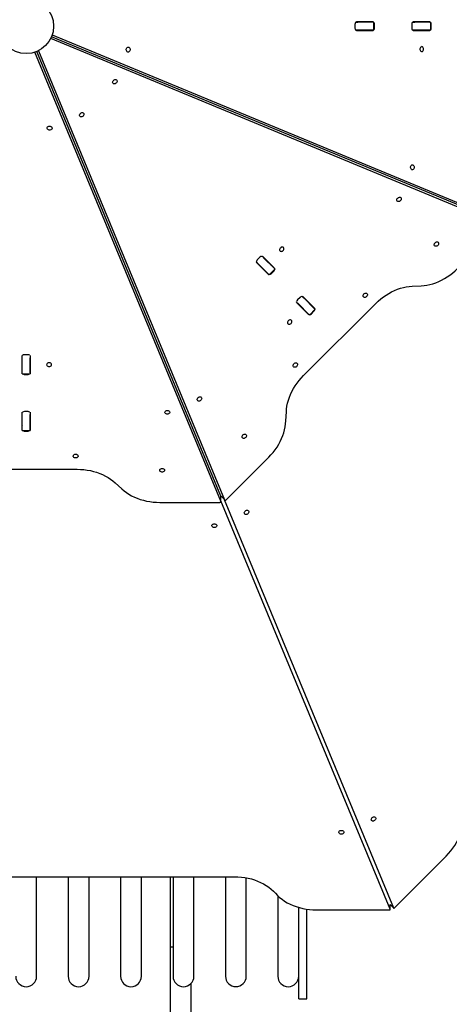
# Model space of a CAD drawing. Units: millimetres. Extents: x 332 to 14344, y -320 to 10413.
# Drawn here: x 7671 to 8367, y 3564 to 5158 of the extents above; entities that cross this region are included whole.
import ezdxf

# ---------------------------------------------------------------- set-up
doc = ezdxf.new("R2010")
doc.units = ezdxf.units.MM
doc.layers.add('Dimensions', color=7, linetype='Continuous')
doc.styles.get("Standard").update_dxf_attribs({"font": 'arial.ttf'})
doc.dimstyles.new('Leikkiset keinu', dxfattribs={"dimtxt": 150, "dimasz": 2.5, "dimexe": 0.06, "dimexo": 0.625, "dimtad": 0, "dimtih": 1, "dimtoh": 1, "dimdec": 0, "dimtxsty": 'Standard', "dimcen": 2.5, "dimadec": 0, "dimazin": 0, "dimtfac": 1, "dimtmove": 0, "dimatfit": 3, "dimfxl": 1, "dimarcsym": 0})

# ---------------------------------------------------------------- blocks, each defined once
blk = doc.blocks.new('*D11')
at = {"layer": 'Defpoints', "color": 0}
for p in [(2187, 7424.7), (13157.7, 4880), (13157.7, -221.9)]:
    blk.add_point(p, dxfattribs=at)
at = {"layer": 'Dimensions', "color": 0, "lineweight": -2}
for p, q in [((2187, 7424), (2187, -221.9)), ((13157.7, 4879.4), (13157.7, -221.9)), ((2189.5, -221.9), (7411.4, -221.9)), ((13155.2, -221.9), (7933.4, -221.9))]:
    blk.add_line(p, q, dxfattribs=at)
at = {"layer": 'Dimensions', "color": 0}
for points in [[(2189.5, -221.5), (2189.5, -222.3), (2187, -221.9)], [(13155.2, -222.3), (13155.2, -221.5), (13157.7, -221.9)]]:
    blk.add_solid(points, dxfattribs=at)
at = {"layer": 'Dimensions', "color": 0, "insert": (7672.4, -221.9), "char_height": 150, "attachment_point": 5}
blk.add_mtext('10971', dxfattribs=at)
blk = doc.blocks.new('*D13')
at = {"layer": 'Defpoints', "color": 0}
for p in [(7681.7, 6962), (7932.9, 2262.6), (14116.4, 2262.6)]:
    blk.add_point(p, dxfattribs=at)
at = {"layer": 'Dimensions', "color": 0, "lineweight": -2}
for p, q in [((7682.4, 6962), (14116.5, 6962)), ((14116.4, 6959.5), (14116.4, 4689.5)), ((14116.4, 2265.1), (14116.4, 4535.1)), ((7933.5, 2262.6), (14116.5, 2262.6))]:
    blk.add_line(p, q, dxfattribs=at)
at = {"layer": 'Dimensions', "color": 0}
for points in [[(14116.8, 6959.5), (14116, 6959.5), (14116.4, 6962)], [(14116, 2265.1), (14116.8, 2265.1), (14116.4, 2262.6)]]:
    blk.add_solid(points, dxfattribs=at)
at = {"layer": 'Dimensions', "color": 0, "insert": (14116.4, 4612.3), "char_height": 150, "attachment_point": 5}
blk.add_mtext('4699', dxfattribs=at)

msp = doc.modelspace()

# ---------------------------------------------------------------- linework, layer by layer
at = {"color": 7, "linetype": 'Continuous', "lineweight": 25}
for p, q in [((8214, 5150.5), (8214, 5144.5)), ((8242.6, 5154.5), (8217.1, 5154.5)), ((8243.4, 5154), (8218.9, 5154)), ((8244.8, 5141), (8244.8, 5154)), ((8245.7, 5144.5), (8245.7, 5150.5)), ((8305.9, 5150.5), (8305.9, 5144.5)), ((8334.6, 5154.5), (8309, 5154.5)), ((8335.3, 5154), (8310.8, 5154)), ((8336.7, 5141), (8336.7, 5154)), ((8337.6, 5144.5), (8337.6, 5150.5)), ((7724.2, 5133.5), (8451.1, 4832.4)), ((8217.1, 5140.5), (8242.6, 5140.5)), ((8243.4, 5141), (8218.9, 5141)), ((8309, 5140.5), (8334.6, 5140.5)), ((8335.3, 5141), (8310.8, 5141)), ((8448.6, 4826.5), (7721.7, 5127.6)), ((8442.7, 4832.4), (7723, 5130.5)), ((7997.1, 4378.4), (7696, 5105.3)), ((7997.1, 4386.8), (7699, 5106.5)), ((7701.9, 5107.8), (8003, 4380.9)), ((8060.3, 4773.4), (8056, 4769.2)), ((8083.4, 4756), (8065.3, 4774.1)), ((8083.6, 4755.1), (8066.2, 4772.5)), ((8055.4, 4764.2), (8073.5, 4746.1)), ((8074.4, 4745.9), (8057, 4763.3)), ((8075.4, 4744.9), (8084.6, 4754.1)), ((8078.5, 4746.8), (8082.7, 4751)), ((8306.6, 4726.5), (8321.2, 4727.2)), ((8125.3, 4708.4), (8121, 4704.2)), ((8148.4, 4691), (8130.3, 4709.1)), ((8148.6, 4690.1), (8131.2, 4707.5)), ((8120.4, 4699.2), (8138.5, 4681.1)), ((8139.4, 4680.9), (8122, 4698.3)), ((8130.8, 4581.7), (8247.8, 4698.7)), ((8140.4, 4679.9), (8149.6, 4689.1)), ((8143.5, 4681.8), (8147.7, 4686)), ((7675, 4612.4), (7675, 4586.9)), ((7675.5, 4586.1), (7675.5, 4610.6)), ((7685, 4615.5), (7679, 4615.5)), ((7688.5, 4586.1), (7688.5, 4610.6)), ((7689, 4586.9), (7689, 4612.4)), ((7675.5, 4584.7), (7688.5, 4584.7)), ((7679, 4583.8), (7685, 4583.8)), ((7675, 4520.5), (7675, 4494.9)), ((7675.5, 4494.2), (7675.5, 4518.7)), ((7685, 4523.6), (7679, 4523.6)), ((7688.5, 4494.2), (7688.5, 4518.7)), ((7689, 4494.9), (7689, 4520.5)), ((8102.3, 4508.3), (8103, 4522.9)), ((7675.5, 4492.8), (7688.5, 4492.8)), ((7679, 4491.9), (7685, 4491.9)), ((8005.8, 4380.8), (8074.5, 4449.5)), ((7599.3, 4430.1), (7764.7, 4430.1)), ((7826, 4408.2), (7836.7, 4398.3)), ((7997.2, 4378), (7997.2, 4386.3)), ((7997.3, 4386.4), (8003.3, 4380.5)), ((7898, 4376.4), (7995.2, 4376.4)), ((8271, 3717.8), (7997.2, 4379)), ((8002.6, 4381.2), (8276.4, 3720)), ((8277.8, 3720), (8361.7, 3803.9)), ((7344.8, 3770.4), (8019.2, 3770.4)), ((7698.8, 3637.9), (7698.8, 3770.4)), ((7750, 3770.4), (7750, 3637.9)), ((7783.7, 3637.9), (7783.7, 3770.4)), ((7834.8, 3770.4), (7834.8, 3637.9)), ((7868.5, 3637.9), (7868.5, 3770.4)), ((7915.1, 3770.4), (7915.1, 3656.6)), ((7919.6, 3770.4), (7919.6, 3637.9)), ((7953.3, 3637.9), (7953.3, 3770.4)), ((8004.4, 3770.4), (8004.4, 3637.9)), ((8038.1, 3637.9), (8038.1, 3768.7)), ((8089.3, 3739.5), (8089.3, 3637.9)), ((8123, 3614.2), (8123, 3720.8)), ((8136, 3614.2), (8136, 3718)), ((8151.5, 3716.8), (8270.1, 3716.8)), ((8271.1, 3725.3), (8276.5, 3719.8)), ((8271.1, 3717.6), (8271.1, 3725.3)), ((8123, 3572.5), (8136, 3572.5))]:
    msp.add_line(p, q, dxfattribs=at)
at = {"color": 7, "linetype": 'Continuous', "lineweight": 25, "flags": 128}
for points in [[(8214.9, 5154), (8215.2, 5154), (8216, 5154), (8216.7, 5154), (8217.5, 5154), (8218.2, 5154), (8218.9, 5154)], [(8243.4, 5154), (8243.9, 5154), (8244.4, 5154), (8244.7, 5154), (8244.8, 5154), (8244.8, 5154)], [(8306.9, 5154), (8307.1, 5154), (8307.9, 5154), (8308.7, 5154), (8309.4, 5154), (8310.2, 5154), (8310.8, 5154)], [(8335.3, 5154), (8335.9, 5154), (8336.3, 5154), (8336.6, 5154), (8336.7, 5154), (8336.7, 5154)], [(8218.9, 5141), (8218.2, 5141), (8217.5, 5141), (8216.7, 5141), (8216, 5141), (8215.2, 5141), (8214.9, 5141)], [(8244.8, 5141), (8244.8, 5141), (8244.7, 5141), (8244.4, 5141), (8243.9, 5141), (8243.4, 5141)], [(8310.8, 5141), (8310.2, 5141), (8309.4, 5141), (8308.7, 5141), (8307.9, 5141), (8307.1, 5141), (8306.9, 5141)], [(8336.7, 5141), (8336.7, 5141), (8336.6, 5141), (8336.3, 5141), (8335.9, 5141), (8335.3, 5141)], [(7850.1, 5109.6), (7850, 5108.5), (7849.6, 5107.4), (7848.9, 5106.5), (7848.1, 5105.9), (7847.3, 5105.7), (7846.3, 5105.7), (7845.5, 5106.2), (7844.8, 5106.9), (7844.3, 5107.9), (7844, 5109), (7844, 5110.2), (7844.3, 5111.4), (7844.8, 5112.4), (7845.5, 5113.1), (7846.3, 5113.5), (7847.3, 5113.6), (7848.1, 5113.4), (7848.9, 5112.8), (7849.6, 5111.9), (7850, 5110.8), (7850.1, 5109.6)], [(8325.2, 5110.4), (8325.1, 5111.5), (8324.7, 5112.6), (8324.1, 5113.5), (8323.3, 5114.1), (8322.4, 5114.4), (8321.5, 5114.3), (8320.6, 5113.8), (8319.9, 5113.1), (8319.4, 5112.1), (8319.1, 5111), (8319.1, 5109.8), (8319.4, 5108.6), (8319.9, 5107.6), (8320.6, 5106.9), (8321.5, 5106.5), (8322.4, 5106.4), (8323.3, 5106.6), (8324.1, 5107.2), (8324.7, 5108.1), (8325.1, 5109.2), (8325.2, 5110.4)], [(7823.3, 5059.8), (7824.2, 5060.5), (7825.3, 5061), (7826.3, 5061.2), (7827.3, 5061), (7828.1, 5060.6), (7828.7, 5059.9), (7829, 5059), (7829, 5057.9), (7828.6, 5056.9), (7828, 5055.9), (7827.2, 5055), (7826.2, 5054.4), (7825.1, 5054.1), (7824.1, 5054.1), (7823.2, 5054.4), (7822.5, 5054.9), (7822, 5055.8), (7821.9, 5056.7), (7822.1, 5057.8), (7822.6, 5058.8), (7823.3, 5059.8)], [(7774.1, 5001.9), (7773.1, 5001.1), (7772.1, 5000.7), (7771, 5000.5), (7770.1, 5000.6), (7769.2, 5001.1), (7768.7, 5001.8), (7768.4, 5002.7), (7768.4, 5003.7), (7768.7, 5004.8), (7769.3, 5005.8), (7770.2, 5006.6), (7771.2, 5007.2), (7772.2, 5007.5), (7773.3, 5007.6), (7774.2, 5007.3), (7774.9, 5006.7), (7775.3, 5005.9), (7775.5, 5004.9), (7775.3, 5003.8), (7774.8, 5002.8), (7774.1, 5001.9)], [(7719.9, 4985.5), (7721, 4985.4), (7722.1, 4985), (7723, 4984.4), (7723.6, 4983.6), (7723.8, 4982.7), (7723.8, 4981.8), (7723.3, 4980.9), (7722.6, 4980.2), (7721.6, 4979.7), (7720.5, 4979.4), (7719.3, 4979.4), (7718.1, 4979.7), (7717.1, 4980.2), (7716.4, 4980.9), (7716, 4981.8), (7715.9, 4982.7), (7716.1, 4983.6), (7716.7, 4984.4), (7717.6, 4985), (7718.7, 4985.4), (7719.9, 4985.5)], [(8310.1, 4919.1), (8310, 4917.9), (8309.6, 4916.8), (8308.9, 4916), (8308.1, 4915.4), (8307.3, 4915.1), (8306.3, 4915.2), (8305.5, 4915.6), (8304.8, 4916.4), (8304.3, 4917.4), (8304, 4918.5), (8304, 4919.7), (8304.3, 4920.8), (8304.8, 4921.8), (8305.5, 4922.6), (8306.3, 4923), (8307.3, 4923.1), (8308.1, 4922.8), (8308.9, 4922.2), (8309.6, 4921.4), (8310, 4920.3), (8310.1, 4919.1)], [(8283.3, 4869.2), (8284.2, 4870), (8285.3, 4870.4), (8286.3, 4870.6), (8287.3, 4870.5), (8288.1, 4870), (8288.7, 4869.3), (8289, 4868.4), (8289, 4867.4), (8288.6, 4866.3), (8288, 4865.3), (8287.2, 4864.5), (8286.2, 4863.9), (8285.1, 4863.5), (8284.1, 4863.5), (8283.2, 4863.8), (8282.5, 4864.4), (8282, 4865.2), (8281.9, 4866.2), (8282.1, 4867.3), (8282.6, 4868.3), (8283.3, 4869.2)], [(8097.8, 4784.2), (8098.6, 4785.1), (8099, 4786.2), (8099.2, 4787.2), (8099.1, 4788.2), (8098.6, 4789), (8097.9, 4789.6), (8097, 4789.9), (8096, 4789.9), (8094.9, 4789.6), (8093.9, 4788.9), (8093.1, 4788.1), (8092.5, 4787.1), (8092.1, 4786), (8092.1, 4785), (8092.4, 4784.1), (8093, 4783.4), (8093.8, 4783), (8094.8, 4782.8), (8095.8, 4783), (8096.9, 4783.5), (8097.8, 4784.2)], [(8343.8, 4796.8), (8344.7, 4797.6), (8345.8, 4798.1), (8346.8, 4798.2), (8347.8, 4798.1), (8348.6, 4797.7), (8349.2, 4797), (8349.5, 4796), (8349.5, 4795), (8349.1, 4794), (8348.5, 4793), (8347.7, 4792.1), (8346.7, 4791.5), (8345.6, 4791.2), (8344.6, 4791.1), (8343.7, 4791.4), (8343, 4792), (8342.5, 4792.8), (8342.4, 4793.8), (8342.6, 4794.9), (8343, 4795.9), (8343.8, 4796.8)], [(8063.4, 4775.3), (8063.6, 4775.1), (8064.2, 4774.5), (8064.7, 4774), (8065.3, 4773.4), (8065.8, 4772.9), (8066.2, 4772.5)], [(8057, 4763.3), (8056.6, 4763.7), (8056.1, 4764.2), (8055.5, 4764.8), (8055, 4765.3), (8054.4, 4765.9), (8054.2, 4766.1)], [(8083.6, 4755.1), (8083.9, 4754.7), (8084.2, 4754.4), (8084.5, 4754.2), (8084.6, 4754.1), (8084.6, 4754.1)], [(8321.2, 4727.2), (8325.9, 4727.6), (8330.6, 4728.3), (8335.4, 4729.3), (8340.2, 4730.6), (8344.9, 4732.2), (8349.7, 4734.1), (8354.3, 4736.3), (8358.9, 4738.8), (8363.4, 4741.6), (8367.8, 4744.6), (8372, 4747.9), (8376.1, 4751.3), (8380, 4755)], [(8075.4, 4744.9), (8075.4, 4744.9), (8075.3, 4745), (8075.1, 4745.3), (8074.7, 4745.6), (8074.4, 4745.9)], [(8247.8, 4698.7), (8251.7, 4702.4), (8255.7, 4705.9), (8260, 4709.1), (8264.3, 4712.1), (8268.8, 4714.9), (8273.4, 4717.4), (8278.1, 4719.6), (8282.8, 4721.5), (8287.6, 4723.1), (8292.4, 4724.5), (8297.1, 4725.5), (8301.9, 4726.2), (8306.6, 4726.5)], [(8128.4, 4710.3), (8128.6, 4710.1), (8129.2, 4709.5), (8129.7, 4709), (8130.3, 4708.4), (8130.8, 4707.9), (8131.2, 4707.5)], [(8228.5, 4714.1), (8229.5, 4714.8), (8230.5, 4715.3), (8231.6, 4715.5), (8232.5, 4715.4), (8233.4, 4714.9), (8233.9, 4714.2), (8234.2, 4713.3), (8234.2, 4712.3), (8233.9, 4711.2), (8233.3, 4710.2), (8232.4, 4709.4), (8231.4, 4708.8), (8230.4, 4708.4), (8229.3, 4708.4), (8228.4, 4708.7), (8227.7, 4709.3), (8227.3, 4710.1), (8227.1, 4711.1), (8227.3, 4712.1), (8227.8, 4713.2), (8228.5, 4714.1)], [(8122, 4698.3), (8121.6, 4698.7), (8121.1, 4699.2), (8120.5, 4699.8), (8120, 4700.3), (8119.4, 4700.9), (8119.2, 4701.1)], [(8148.6, 4690.1), (8148.9, 4689.7), (8149.2, 4689.4), (8149.5, 4689.2), (8149.6, 4689.1), (8149.6, 4689.1)], [(8110.6, 4666.4), (8111.3, 4667.3), (8111.8, 4668.4), (8111.9, 4669.4), (8111.8, 4670.4), (8111.4, 4671.2), (8110.7, 4671.8), (8109.8, 4672.1), (8108.7, 4672.1), (8107.7, 4671.8), (8106.7, 4671.1), (8105.8, 4670.3), (8105.2, 4669.3), (8104.9, 4668.2), (8104.9, 4667.2), (8105.1, 4666.3), (8105.7, 4665.6), (8106.5, 4665.2), (8107.5, 4665), (8108.6, 4665.2), (8109.6, 4665.7), (8110.6, 4666.4)], [(8140.4, 4679.9), (8140.4, 4679.9), (8140.3, 4680), (8140.1, 4680.3), (8139.8, 4680.6), (8139.4, 4680.9)], [(7675.5, 4610.6), (7675.5, 4611.3), (7675.5, 4612), (7675.5, 4612.8), (7675.5, 4613.5), (7675.5, 4614.3), (7675.5, 4614.6)], [(7688.5, 4614.6), (7688.5, 4614.3), (7688.5, 4613.5), (7688.5, 4612.8), (7688.5, 4612), (7688.5, 4611.3), (7688.5, 4610.6)], [(7719.1, 4596.6), (7720.3, 4596.7), (7721.4, 4597.1), (7722.3, 4597.7), (7722.9, 4598.5), (7723.1, 4599.4), (7723, 4600.3), (7722.6, 4601.2), (7721.9, 4601.9), (7720.9, 4602.4), (7719.7, 4602.7), (7718.5, 4602.7), (7717.4, 4602.4), (7716.4, 4601.9), (7715.7, 4601.2), (7715.2, 4600.3), (7715.1, 4599.4), (7715.4, 4598.5), (7716, 4597.7), (7716.9, 4597.1), (7718, 4596.7), (7719.1, 4596.6)], [(8115.4, 4601), (8116.3, 4601.7), (8117.4, 4602.2), (8118.4, 4602.4), (8119.4, 4602.2), (8120.2, 4601.8), (8120.8, 4601.1), (8121.1, 4600.2), (8121.1, 4599.1), (8120.7, 4598.1), (8120.1, 4597.1), (8119.3, 4596.2), (8118.3, 4595.6), (8117.2, 4595.3), (8116.2, 4595.3), (8115.3, 4595.6), (8114.6, 4596.1), (8114.1, 4597), (8114, 4597.9), (8114.2, 4599), (8114.7, 4600), (8115.4, 4601)], [(7675.5, 4584.7), (7675.5, 4584.7), (7675.5, 4584.8), (7675.5, 4585.1), (7675.5, 4585.6), (7675.5, 4586.1)], [(7688.5, 4586.1), (7688.5, 4585.6), (7688.5, 4585.1), (7688.5, 4584.8), (7688.5, 4584.7), (7688.5, 4584.7)], [(8103, 4522.9), (8103.3, 4527.6), (8104, 4532.4), (8105, 4537.1), (8106.4, 4541.9), (8108, 4546.7), (8109.9, 4551.4), (8112.1, 4556.1), (8114.6, 4560.7), (8117.4, 4565.2), (8120.4, 4569.5), (8123.6, 4573.8), (8127.1, 4577.8), (8130.8, 4581.7)], [(7964.6, 4541.9), (7963.7, 4541.1), (7962.6, 4540.6), (7961.6, 4540.5), (7960.6, 4540.6), (7959.8, 4541), (7959.2, 4541.8), (7958.9, 4542.7), (7958.9, 4543.7), (7959.3, 4544.8), (7959.9, 4545.7), (7960.7, 4546.6), (7961.7, 4547.2), (7962.8, 4547.5), (7963.8, 4547.6), (7964.7, 4547.3), (7965.4, 4546.7), (7965.9, 4545.9), (7966, 4544.9), (7965.8, 4543.8), (7965.3, 4542.8), (7964.6, 4541.9)], [(7675.5, 4518.7), (7675.5, 4519.3), (7675.5, 4520.1), (7675.5, 4520.8), (7675.5, 4521.6), (7675.5, 4522.4), (7675.5, 4522.6)], [(7688.5, 4522.6), (7688.5, 4522.4), (7688.5, 4521.6), (7688.5, 4520.8), (7688.5, 4520.1), (7688.5, 4519.3), (7688.5, 4518.7)], [(7910.4, 4525.5), (7911.6, 4525.4), (7912.6, 4525), (7913.5, 4524.4), (7914.1, 4523.6), (7914.4, 4522.7), (7914.3, 4521.8), (7913.9, 4520.9), (7913.1, 4520.2), (7912.1, 4519.7), (7911, 4519.4), (7909.8, 4519.4), (7908.7, 4519.7), (7907.7, 4520.2), (7906.9, 4520.9), (7906.5, 4521.8), (7906.4, 4522.7), (7906.7, 4523.6), (7907.3, 4524.4), (7908.1, 4525), (7909.2, 4525.4), (7910.4, 4525.5)], [(8074.5, 4449.5), (8078.1, 4453.4), (8081.6, 4457.5), (8084.9, 4461.7), (8087.9, 4466.1), (8090.7, 4470.6), (8093.2, 4475.2), (8095.4, 4479.8), (8097.3, 4484.6), (8098.9, 4489.3), (8100.2, 4494.1), (8101.2, 4498.9), (8101.9, 4503.6), (8102.3, 4508.3)], [(7675.5, 4492.8), (7675.5, 4492.8), (7675.5, 4492.9), (7675.5, 4493.2), (7675.5, 4493.6), (7675.5, 4494.2)], [(7688.5, 4494.2), (7688.5, 4493.6), (7688.5, 4493.2), (7688.5, 4492.9), (7688.5, 4492.8), (7688.5, 4492.8)], [(8032.7, 4485.7), (8033.6, 4486.5), (8034.6, 4486.9), (8035.7, 4487.1), (8036.7, 4487), (8037.5, 4486.5), (8038.1, 4485.8), (8038.4, 4484.9), (8038.3, 4483.9), (8038, 4482.8), (8037.4, 4481.8), (8036.5, 4481), (8035.5, 4480.4), (8034.5, 4480), (8033.5, 4480), (8032.5, 4480.3), (8031.8, 4480.9), (8031.4, 4481.7), (8031.3, 4482.7), (8031.4, 4483.7), (8031.9, 4484.8), (8032.7, 4485.7)], [(7762, 4454.6), (7763.2, 4454.4), (7764.2, 4454), (7765.1, 4453.4), (7765.7, 4452.6), (7766, 4451.7), (7765.9, 4450.8), (7765.4, 4450), (7764.7, 4449.3), (7763.7, 4448.7), (7762.6, 4448.5), (7761.4, 4448.5), (7760.2, 4448.7), (7759.3, 4449.3), (7758.5, 4450), (7758.1, 4450.8), (7758, 4451.7), (7758.3, 4452.6), (7758.9, 4453.4), (7759.7, 4454), (7760.8, 4454.4), (7762, 4454.6)], [(7764.7, 4430.1), (7770, 4429.9), (7775.4, 4429.5), (7780.7, 4428.8), (7785.9, 4427.9), (7791, 4426.6), (7796, 4425.2), (7800.9, 4423.4), (7805.6, 4421.4), (7810.1, 4419.2), (7814.4, 4416.8), (7818.5, 4414.1), (7822.4, 4411.2), (7826, 4408.2)], [(7902, 4431.6), (7903.2, 4431.5), (7904.2, 4431.1), (7905.1, 4430.4), (7905.7, 4429.6), (7906, 4428.8), (7905.9, 4427.8), (7905.4, 4427), (7904.7, 4426.3), (7903.7, 4425.8), (7902.6, 4425.5), (7901.4, 4425.5), (7900.2, 4425.8), (7899.3, 4426.3), (7898.5, 4427), (7898.1, 4427.8), (7898, 4428.8), (7898.3, 4429.6), (7898.9, 4430.4), (7899.7, 4431.1), (7900.8, 4431.5), (7902, 4431.6)], [(7836.7, 4398.3), (7840.3, 4395.3), (7844.2, 4392.4), (7848.3, 4389.7), (7852.6, 4387.3), (7857.1, 4385.1), (7861.8, 4383.1), (7866.7, 4381.3), (7871.7, 4379.9), (7876.8, 4378.6), (7882, 4377.7), (7887.3, 4377), (7892.7, 4376.6), (7898, 4376.4)], [(7997.1, 4386.8), (7997.2, 4386.4), (7997.2, 4386.3)], [(7997.3, 4386.4), (7997.3, 4386.5), (7997.1, 4386.8)], [(7995.2, 4376.4), (7995.6, 4376.5), (7996.1, 4376.6), (7996.5, 4376.8), (7996.8, 4377.1), (7997, 4377.4), (7997.2, 4377.7), (7997.2, 4378.1), (7997.1, 4378.4)], [(8003, 4380.9), (8003.2, 4380.6), (8003.4, 4380.3), (8003.8, 4380.2), (8004.2, 4380.1), (8004.6, 4380.2), (8005, 4380.3), (8005.4, 4380.5), (8005.8, 4380.8)], [(8036.4, 4362.5), (8037.3, 4363.2), (8038.3, 4363.7), (8039.4, 4363.9), (8040.4, 4363.7), (8041.2, 4363.3), (8041.8, 4362.6), (8042.1, 4361.7), (8042.1, 4360.6), (8041.7, 4359.6), (8041.1, 4358.6), (8040.3, 4357.7), (8039.3, 4357.1), (8038.2, 4356.8), (8037.2, 4356.8), (8036.3, 4357.1), (8035.6, 4357.6), (8035.1, 4358.5), (8035, 4359.4), (8035.2, 4360.5), (8035.6, 4361.5), (8036.4, 4362.5)], [(7986.5, 4335.7), (7985.3, 4335.8), (7984.2, 4336.2), (7983.4, 4336.8), (7982.8, 4337.6), (7982.5, 4338.5), (7982.6, 4339.4), (7983, 4340.3), (7983.8, 4341), (7984.8, 4341.5), (7985.9, 4341.8), (7987.1, 4341.8), (7988.2, 4341.5), (7989.2, 4341), (7990, 4340.3), (7990.4, 4339.4), (7990.5, 4338.5), (7990.2, 4337.6), (7989.6, 4336.8), (7988.7, 4336.2), (7987.7, 4335.8), (7986.5, 4335.7)], [(8241.9, 3866.2), (8242.9, 3867), (8243.9, 3867.4), (8245, 3867.6), (8245.9, 3867.5), (8246.8, 3867), (8247.3, 3866.3), (8247.6, 3865.4), (8247.6, 3864.4), (8247.3, 3863.3), (8246.7, 3862.3), (8245.8, 3861.5), (8244.8, 3860.9), (8243.8, 3860.5), (8242.7, 3860.5), (8241.8, 3860.8), (8241.1, 3861.4), (8240.7, 3862.2), (8240.5, 3863.2), (8240.7, 3864.3), (8241.2, 3865.3), (8241.9, 3866.2)], [(8361.7, 3803.9), (8365.5, 3807.9), (8369.1, 3812.1), (8372.5, 3816.5), (8375.5, 3821.1), (8378.4, 3825.7), (8380.9, 3830.5), (8383.1, 3835.4), (8385, 3840.3), (8386.6, 3845.2), (8387.9, 3850.2), (8388.8, 3855.1), (8389.4, 3860), (8389.6, 3864.9), (8389.5, 3869.6)], [(8192, 3839.4), (8190.9, 3839.6), (8189.8, 3840), (8188.9, 3840.6), (8188.3, 3841.4), (8188.1, 3842.3), (8188.1, 3843.2), (8188.6, 3844), (8189.3, 3844.7), (8190.3, 3845.3), (8191.5, 3845.5), (8192.6, 3845.5), (8193.8, 3845.3), (8194.8, 3844.7), (8195.5, 3844), (8195.9, 3843.2), (8196, 3842.3), (8195.8, 3841.4), (8195.2, 3840.6), (8194.3, 3840), (8193.2, 3839.6), (8192, 3839.4)], [(8019.2, 3770.4), (8024.7, 3770.3), (8030.3, 3769.8), (8035.7, 3769.1), (8041.1, 3768.1), (8046.4, 3766.8), (8051.6, 3765.2), (8056.6, 3763.3), (8061.4, 3761.2), (8066, 3758.8), (8070.4, 3756.2), (8074.6, 3753.4), (8078.4, 3750.3), (8082, 3747), (8085.3, 3743.6)], [(8085.3, 3743.6), (8088.6, 3740.2), (8092.2, 3736.9), (8096.1, 3733.9), (8100.2, 3731), (8104.6, 3728.4), (8109.2, 3726), (8114, 3723.9), (8119, 3722.1), (8124.2, 3720.5), (8129.5, 3719.2), (8134.9, 3718.1), (8140.4, 3717.4), (8145.9, 3716.9), (8151.5, 3716.8)], [(8270.1, 3716.8), (8270.3, 3716.8), (8270.5, 3716.9), (8270.7, 3717), (8270.9, 3717.1), (8271, 3717.3), (8271.1, 3717.4), (8271.1, 3717.6), (8271, 3717.8)], [(8276.4, 3720), (8276.5, 3719.9), (8276.6, 3719.7), (8276.8, 3719.7), (8277, 3719.6), (8277.2, 3719.7), (8277.4, 3719.7), (8277.6, 3719.8), (8277.8, 3720)], [(7915.1, 3656.6), (7915.1, 3634.5), (7915.1, 3612.4), (7915.1, 3590.4), (7915.1, 3568.3), (7915.1, 3546.3)], [(7919.6, 3656.6), (7919, 3656.6), (7917.6, 3656.6), (7916.5, 3656.6), (7915.7, 3656.6), (7915.2, 3656.6), (7915.1, 3656.6)], [(7919.6, 3656.6), (7919, 3656.6), (7917.6, 3656.6), (7916.5, 3656.6), (7915.7, 3656.6), (7915.2, 3656.6), (7915.1, 3656.6)], [(7698.8, 3609.3), (7698.8, 3609.5), (7698.8, 3610.1), (7698.8, 3611), (7698.8, 3612.2), (7698.8, 3613.8), (7698.8, 3615.7), (7698.8, 3618), (7698.8, 3620.6), (7698.8, 3623.5), (7698.8, 3626.7), (7698.8, 3630.2), (7698.8, 3633.9), (7698.8, 3637.9)], [(7750, 3637.9), (7750, 3633.9), (7750, 3630.2), (7750, 3626.7), (7750, 3623.5), (7750, 3620.6), (7750, 3618), (7750, 3615.7), (7750, 3613.8), (7750, 3612.2), (7750, 3611), (7750, 3610.1), (7750, 3609.5), (7750, 3609.3)], [(7783.7, 3609.3), (7783.7, 3609.5), (7783.7, 3610.1), (7783.7, 3611), (7783.7, 3612.2), (7783.7, 3613.8), (7783.7, 3615.7), (7783.7, 3618), (7783.7, 3620.6), (7783.7, 3623.5), (7783.7, 3626.7), (7783.7, 3630.2), (7783.7, 3633.9), (7783.7, 3637.9)], [(7834.8, 3637.9), (7834.8, 3633.9), (7834.8, 3630.2), (7834.8, 3626.7), (7834.8, 3623.5), (7834.8, 3620.6), (7834.8, 3618), (7834.8, 3615.7), (7834.8, 3613.8), (7834.8, 3612.2), (7834.8, 3611), (7834.8, 3610.1), (7834.8, 3609.5), (7834.8, 3609.3)], [(7868.5, 3609.3), (7868.5, 3609.5), (7868.5, 3610.1), (7868.5, 3611), (7868.5, 3612.2), (7868.5, 3613.8), (7868.5, 3615.7), (7868.5, 3618), (7868.5, 3620.6), (7868.5, 3623.5), (7868.5, 3626.7), (7868.5, 3630.2), (7868.5, 3633.9), (7868.5, 3637.9)], [(7919.6, 3637.9), (7919.6, 3633.9), (7919.6, 3630.2), (7919.6, 3626.7), (7919.6, 3623.5), (7919.6, 3620.6), (7919.6, 3618), (7919.6, 3615.7), (7919.6, 3613.8), (7919.6, 3612.2), (7919.6, 3611), (7919.6, 3610.1), (7919.6, 3609.5), (7919.6, 3609.3)], [(7953.3, 3609.3), (7953.3, 3609.5), (7953.3, 3610.1), (7953.3, 3611), (7953.3, 3612.2), (7953.3, 3613.8), (7953.3, 3615.7), (7953.3, 3618), (7953.3, 3620.6), (7953.3, 3623.5), (7953.3, 3626.7), (7953.3, 3630.2), (7953.3, 3633.9), (7953.3, 3637.9)], [(8004.4, 3637.9), (8004.4, 3633.9), (8004.4, 3630.2), (8004.4, 3626.7), (8004.4, 3623.5), (8004.4, 3620.6), (8004.4, 3618), (8004.4, 3615.7), (8004.4, 3613.8), (8004.4, 3612.2), (8004.4, 3611), (8004.4, 3610.1), (8004.4, 3609.5), (8004.4, 3609.3)], [(8038.1, 3609.3), (8038.1, 3609.5), (8038.1, 3610.1), (8038.1, 3611), (8038.1, 3612.2), (8038.1, 3613.8), (8038.1, 3615.7), (8038.1, 3618), (8038.1, 3620.6), (8038.1, 3623.5), (8038.1, 3626.7), (8038.1, 3630.2), (8038.1, 3633.9), (8038.1, 3637.9)], [(8089.3, 3637.9), (8089.3, 3633.9), (8089.3, 3630.2), (8089.3, 3626.7), (8089.3, 3623.5), (8089.3, 3620.6), (8089.3, 3618), (8089.3, 3615.7), (8089.3, 3613.8), (8089.3, 3612.2), (8089.3, 3611), (8089.3, 3610.1), (8089.3, 3609.5), (8089.3, 3609.3)], [(8123, 3572.5), (8123, 3572.6), (8123, 3573.1), (8123, 3573.9), (8123, 3575.1), (8123, 3576.6), (8123, 3578.5), (8123, 3580.7), (8123, 3583.2), (8123, 3586), (8123, 3589.2), (8123, 3592.7), (8123, 3596.5), (8123, 3600.5), (8123, 3604.8), (8123, 3609.4), (8123, 3614.2)], [(8136, 3572.5), (8136, 3572.6), (8136, 3573.1), (8136, 3573.9), (8136, 3575.1), (8136, 3576.6), (8136, 3578.5), (8136, 3580.7), (8136, 3583.2), (8136, 3586), (8136, 3589.2), (8136, 3592.7), (8136, 3596.5), (8136, 3600.5), (8136, 3604.8), (8136, 3609.4), (8136, 3614.2)], [(7948.8, 3403), (7948.8, 3415), (7948.8, 3436.8), (7948.8, 3458.6), (7948.8, 3480.4), (7948.8, 3502.4), (7948.8, 3524.3), (7948.8, 3546.3), (7948.8, 3568.3), (7948.8, 3590.4), (7948.8, 3597.9)]]:
    msp.add_lwpolyline(points, dxfattribs=at)
at = {"color": 7, "linetype": 'Continuous', "lineweight": 25}
msp.add_circle((7682, 5147.5), 44.4, dxfattribs=at)
for centre, radius, start, end in [((8218.5, 5150.6), 4.55, 142.3555, 181.3827), ((8217.1, 5152), 2.55, 90.717, 126.5356), ((8234.3, 5152), 2.55, 53.465, 89.2813), ((8242.6, 5152), 2.55, 53.4647, 89.2813), ((8241, 5150.6), 4.69, 359.1347, 35.8266), ((8310.5, 5150.6), 4.55, 142.356, 181.3811), ((8309, 5152), 2.55, 90.7164, 126.5376), ((8326.2, 5152), 2.55, 53.465, 89.2813), ((8334.5, 5152), 2.55, 53.465, 89.2813), ((8332.9, 5150.6), 4.69, 359.136, 35.8235), ((8218.6, 5144.4), 4.6, 178.8383, 217.423), ((8217.1, 5143.1), 2.55, 233.4647, 269.2813), ((8234.3, 5143.1), 2.55, 270.7225, 306.5324), ((8242.6, 5143.1), 2.55, 270.7175, 306.5336), ((8241, 5144.4), 4.69, 324.1729, 0.8668), ((8310.5, 5144.4), 4.6, 178.8339, 217.4274), ((8309, 5143.1), 2.55, 233.4661, 269.2813), ((8326.2, 5143.1), 2.55, 270.7183, 306.5358), ((8334.5, 5143.1), 2.55, 270.7212, 306.5328), ((8332.9, 5144.4), 4.69, 324.173, 0.8667), ((8059.2, 4765.9), 4.6, 133.8385, 172.4232), ((8063.6, 4770.3), 4.55, 97.3557, 136.383), ((8063.5, 4772.3), 2.55, 45.7187, 81.5353), ((8057.2, 4766), 2.55, 188.4644, 224.283), ((8069.3, 4753.9), 2.55, 225.7187, 261.535), ((8075.6, 4760.2), 2.55, 8.4676, 44.2775), ((8079.5, 4754.4), 4.69, 314.1332, 350.8271), ((8081.6, 4754.2), 2.55, 8.4664, 44.2825), ((8075.3, 4747.9), 2.55, 225.7187, 261.5353), ((8075.1, 4750), 4.69, 279.1734, 315.8653), ((8124.2, 4700.9), 4.6, 133.8403, 172.4226), ((8128.6, 4705.3), 4.55, 97.3515, 136.3873), ((8128.5, 4707.3), 2.55, 45.7187, 81.5339), ((8122.2, 4701), 2.55, 188.4624, 224.2836), ((8134.3, 4688.8), 2.55, 225.7187, 261.535), ((8140.6, 4695.1), 2.55, 8.4642, 44.2817), ((8144.5, 4689.4), 4.69, 314.1333, 350.827), ((8146.6, 4689.2), 2.55, 8.4672, 44.2788), ((8140.3, 4682.9), 2.55, 225.7187, 261.535), ((8140.1, 4685), 4.69, 279.1765, 315.864), ((7677.5, 4612.4), 2.55, 143.4647, 179.2813), ((7678.9, 4610.9), 4.6, 88.8383, 127.423), ((7685.1, 4611), 4.55, 52.3555, 91.3827), ((7686.4, 4612.4), 2.55, 0.717, 36.5356), ((7677.5, 4595.2), 2.55, 180.7225, 216.5324), ((7686.4, 4595.2), 2.55, 323.465, 359.2813), ((7677.5, 4586.9), 2.55, 180.7175, 216.5336), ((7678.9, 4588.5), 4.69, 234.1729, 270.8668), ((7685.1, 4588.5), 4.69, 269.1347, 305.8266), ((7686.4, 4586.9), 2.55, 323.4647, 359.2813), ((7677.5, 4520.5), 2.55, 143.4661, 179.2813), ((7678.9, 4519), 4.6, 88.8339, 127.4274), ((7685.1, 4519), 4.55, 52.356, 91.3811), ((7686.4, 4520.5), 2.55, 0.7164, 36.5376), ((7677.5, 4503.3), 2.55, 180.7183, 216.5358), ((7686.4, 4503.3), 2.55, 323.465, 359.2813), ((7677.5, 4495), 2.55, 180.7212, 216.5328), ((7678.9, 4496.6), 4.69, 234.173, 270.8667), ((7685.1, 4496.6), 4.69, 269.136, 305.8235), ((7686.4, 4495), 2.55, 323.465, 359.2813), ((7682, 3609.3), 16.9, 180, 0), ((7766.8, 3609.3), 16.9, 180, 0), ((7851.6, 3609.3), 16.9, 180, 0), ((7936.5, 3609.3), 16.9, 180, 0), ((8021.3, 3609.3), 16.8, 180, 0), ((8106.1, 3609.3), 16.9, 180, 0)]:
    msp.add_arc(centre, radius, start, end, dxfattribs=at)

# ---------------------------------------------------------------- dimensions: what is measured, and where the dimension line sits
at = {"layer": 'Dimensions'}
dim = msp.add_linear_dim(base=(13157.7, -221.9), p1=(2187, 7424.7), p2=(13157.7, 4880), dimstyle='Leikkiset keinu', override={"dimlfac": 1}, dxfattribs=at)
dim.commit()
dim.dimension.update_dxf_attribs({"geometry": '*D11', "text_midpoint": (7672.4, -221.9)})
dim = msp.add_linear_dim(base=(14116.4, 2262.6), p1=(7681.7, 6962), p2=(7932.9, 2262.6), angle=90, dimstyle='Leikkiset keinu', override={"dimlfac": 1}, dxfattribs=at)
dim.commit()
dim.dimension.update_dxf_attribs({"geometry": '*D13', "text_midpoint": (14116.4, 4612.3)})

doc.saveas('drawing.dxf')
